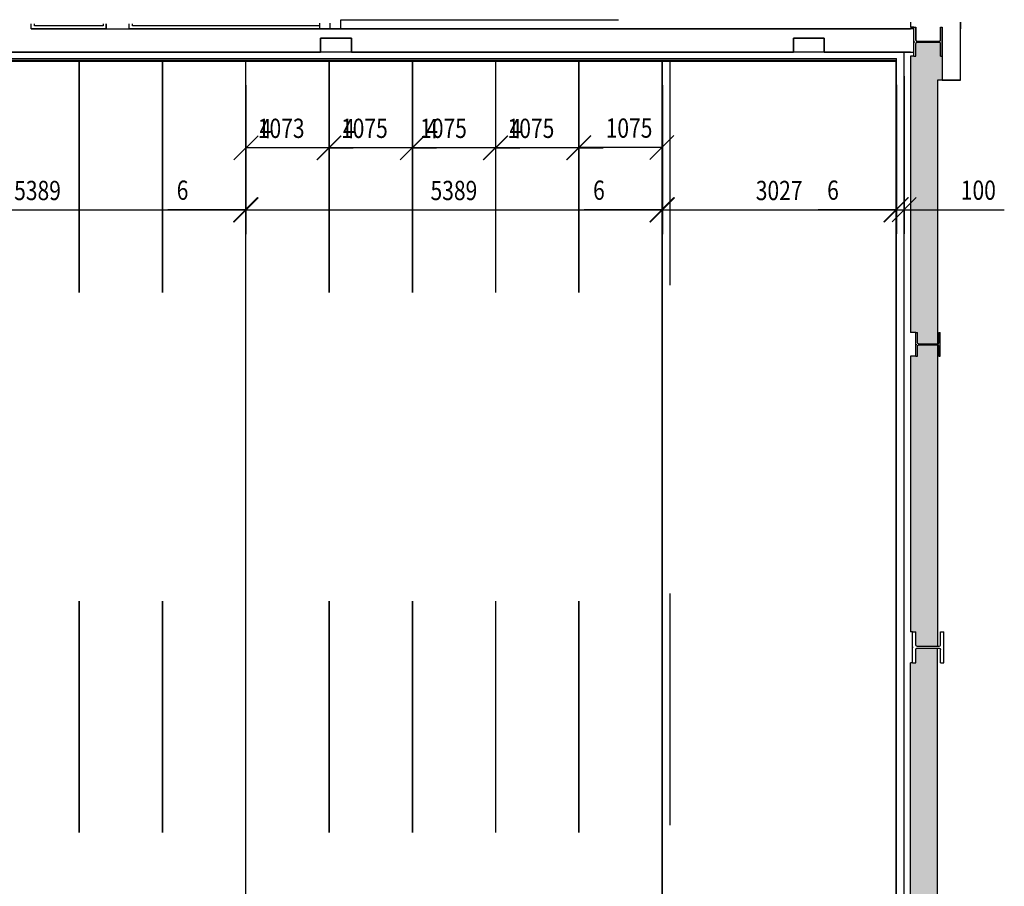
# Model space of a CAD drawing. Extents: x -131137 to 171610, y 15302 to 115674.
# Drawn here: x -2262 to 10495, y 55528 to 66762 of the extents above; entities that cross this region are included whole.
import ezdxf

# ---------------------------------------------------------------- set-up
doc = ezdxf.new("R2010")
doc.units = 0
doc.linetypes.add('DGN_STYLE_1', pattern=[600999999.9999999, 1000000.0, -599999999.9999999])
doc.linetypes.add('DGN_STYLE_5', pattern=[7000, 3000, -4000])
doc.layers.get('0').update_dxf_attribs({"linetype": 'CONTINUOUS'})
doc.layers.get('DEFPOINTS').update_dxf_attribs({"linetype": 'CONTINUOUS'})
for name, color, linetype in [('0170GN_REVISION_CLOUDS', 1, 'CONTINUOUS'), ('0410HN_SOLID_FILL_HATCHING', 71, 'CONTINUOUS'), ('0750DN_2_5MM_DIMS_AT_SCALE', 41, 'CONTINUOUS'), ('2200GN_INTERNAL_WALLS_GENE', 32, 'CONTINUOUS'), ('2236GN_DRY_LINE_PARTITIONS', 51, 'CONTINUOUS'), ('2240GN_BLOCKWORK_WALLS', 52, 'CONTINUOUS'), ('2340GN_OTHER_FLOORS__METAL', 254, 'CONTINUOUS'), ('2820GN_CONCRETE_COLUMNS-WA', 71, 'CONTINUOUS'), ('2830GN_STEEL_COLUMNS-BEAMS', 51, 'CONTINUOUS'), ('3330GN_RAISED_FLOOR', 92, 'CONTINUOUS'), ('4200GN_INTERNAL_WALL_FINIS', 151, 'CONTINUOUS')]:
    doc.layers.add(name, color=color, linetype=linetype)
doc.styles.add('2_5__1_100', font='arial.ttf', dxfattribs={"width": 0.8, "height": 250})
doc.dimstyles.new('2_5_1_100', dxfattribs={"dimtxt": 250, "dimasz": 312.5, "dimexe": 312.5, "dimexo": 312.5, "dimgap": 125, "dimtad": 1, "dimdec": 0, "dimzin": 11, "dimtxsty": '2_5__1_100', "dimblk": 'OBLIQUE', "dimcen": 0.09, "dimazin": 3, "dimtfac": 1, "dimtdec": 0, "dimtmove": 0, "dimatfit": 3, "dimtzin": 11})

# ---------------------------------------------------------------- blocks, each defined once
blk = doc.blocks.new('UC05')
at = {"layer": '2830GN_STEEL_COLUMNS-BEAMS', "linetype": 'CONTINUOUS'}
for p, q in [((-20150000, 20315000), (20150000, 20315000)), ((-20150000, 20315000), (-20150000, 16025000)), ((-20150000, 16025000), (-2840000, 16025000)), ((-1320000, 14505000), (-1320000, -14505000)), ((1320000, 14505000), (1320000, -14505000)), ((2840000, 16025000), (20150000, 16025000)), ((20150000, 20315000), (20150000, 16025000)), ((-20150000, -16025000), (-20150000, -20315000)), ((-20150000, -16025000), (-2840000, -16025000)), ((-20150000, -20315000), (20150000, -20315000)), ((2840000, -16025000), (20150000, -16025000)), ((20150000, -16025000), (20150000, -20315000))]:
    blk.add_line(p, q, dxfattribs=at)
at = {"layer": '2830GN_STEEL_COLUMNS-BEAMS', "linetype": 'DGN_STYLE_1'}
blk.add_line((0, 20315000), (0, -20315000), dxfattribs=at)
at = {"layer": '2830GN_STEEL_COLUMNS-BEAMS', "linetype": 'CONTINUOUS', "extrusion": (0, 0, -1)}
for centre, start, end in [((2840000, 14505000), 90, 180), ((-2840000, 14505000), 0, 90), ((2840000, -14505000), 180, 270)]:
    blk.add_arc(centre, 1520000, start, end, dxfattribs=at)
at = {"layer": '2830GN_STEEL_COLUMNS-BEAMS', "linetype": 'CONTINUOUS'}
blk.add_arc((2840000, -14505000), 1520000, 180, 270, dxfattribs=at)
blk = doc.blocks.new('UC17')
at = {"layer": '2830GN_STEEL_COLUMNS-BEAMS', "linetype": 'CONTINUOUS'}
for p, q in [((-15340000, 15715000), (15340000, 15715000)), ((-15340000, 15715000), (-15340000, 13845000)), ((-15340000, 13845000), (-2120000, 13845000)), ((2120000, 13845000), (15340000, 13845000)), ((15340000, 15715000), (15340000, 13845000)), ((-600000, 12325000), (-600000, -12325000)), ((600000, 12325000), (600000, -12325000)), ((-15340000, -13845000), (-15340000, -15715000)), ((-15340000, -13845000), (-2120000, -13845000)), ((-15340000, -15715000), (15340000, -15715000)), ((2120000, -13845000), (15340000, -13845000)), ((15340000, -13845000), (15340000, -15715000))]:
    blk.add_line(p, q, dxfattribs=at)
at = {"layer": '2830GN_STEEL_COLUMNS-BEAMS', "linetype": 'DGN_STYLE_1'}
blk.add_line((0, 15715000), (0, -15715000), dxfattribs=at)
at = {"layer": '2830GN_STEEL_COLUMNS-BEAMS', "linetype": 'CONTINUOUS', "extrusion": (0, 0, -1)}
for centre, start, end in [((2120000, 12325000), 90, 180), ((-2120000, 12325000), 0, 90)]:
    blk.add_arc(centre, 1520000, start, end, dxfattribs=at)
at = {"layer": '2830GN_STEEL_COLUMNS-BEAMS', "linetype": 'CONTINUOUS'}
for centre, start, end in [((-2120000, -12325000), 270, 0), ((2120000, -12325000), 180, 270)]:
    blk.add_arc(centre, 1520000, start, end, dxfattribs=at)
blk = doc.blocks.new('UC09')
at = {"layer": '2830GN_STEEL_COLUMNS-BEAMS', "linetype": 'CONTINUOUS'}
for p, q in [((-18605000, 18405000), (18605000, 18405000)), ((-18605000, 18405000), (-18605000, 16025000)), ((-18605000, 16025000), (-2250000, 16025000)), ((-730000, 14505000), (-730000, -14505000)), ((730000, 14505000), (730000, -14505000)), ((2250000, 16025000), (18605000, 16025000)), ((18605000, 18405000), (18605000, 16025000)), ((-18605000, -16025000), (-18605000, -18405000)), ((-18605000, -16025000), (-2250000, -16025000)), ((-18605000, -18405000), (18605000, -18405000)), ((2250000, -16025000), (18605000, -16025000)), ((18605000, -16025000), (18605000, -18405000))]:
    blk.add_line(p, q, dxfattribs=at)
at = {"layer": '2830GN_STEEL_COLUMNS-BEAMS', "linetype": 'DGN_STYLE_1'}
blk.add_line((0, 18405000), (0, -18405000), dxfattribs=at)
at = {"layer": '2830GN_STEEL_COLUMNS-BEAMS', "linetype": 'CONTINUOUS'}
for centre, start, end in [((-2250000, 14505000), 0, 90), ((-2250000, -14505000), 270, 0), ((2250000, -14505000), 180, 270)]:
    blk.add_arc(centre, 1520000, start, end, dxfattribs=at)
at = {"layer": '2830GN_STEEL_COLUMNS-BEAMS', "linetype": 'CONTINUOUS', "extrusion": (0, 0, -1)}
blk.add_arc((-2250000, 14505000), 1520000, 0, 90, dxfattribs=at)
blk = doc.blocks.new('_OBLIQUE')
at = {"color": 0, "linetype": 'BYBLOCK'}
blk.add_line((0.5, 0.5), (-0.5, -0.5), dxfattribs=at)
blk = doc.blocks.new('*D163')
at = {"layer": '0750DN_2_5MM_DIMS_AT_SCALE', "color": 0}
for p, q in [((-4725, 65914), (-4725, 63983)), ((664, 65914), (664, 63983)), ((-4725, 64295), (664, 64295))]:
    blk.add_line(p, q, dxfattribs=at)
at = {"layer": 'DEFPOINTS', "color": 0}
for p in [(-4725, 66226), (664, 66226), (664, 64295)]:
    blk.add_point(p, dxfattribs=at)
at = {"layer": '0750DN_2_5MM_DIMS_AT_SCALE', "color": 0, "xscale": 312.5, "yscale": 312.5, "zscale": 312.5, "rotation": 180}
blk.add_blockref('_OBLIQUE', (-4725, 64295), dxfattribs=at)
at = {"layer": '0750DN_2_5MM_DIMS_AT_SCALE', "color": 0, "xscale": 312.5, "yscale": 312.5, "zscale": 312.5}
blk.add_blockref('_OBLIQUE', (664, 64295), dxfattribs=at)
at = {"layer": '0750DN_2_5MM_DIMS_AT_SCALE', "color": 0, "insert": (-2031, 64548), "char_height": 250, "attachment_point": 5, "style": '2_5__1_100'}
blk.add_mtext('\\H1x;\\W0.8;5389', dxfattribs=at)
blk = doc.blocks.new('*D165')
at = {"layer": '0750DN_2_5MM_DIMS_AT_SCALE', "color": 0}
for p, q in [((664, 65914), (664, 63987)), ((670, 65914), (670, 63987)), ((664, 64299), (-343, 64299)), ((670, 64299), (664, 64299)), ((670, 64299), (982, 64299))]:
    blk.add_line(p, q, dxfattribs=at)
at = {"layer": 'DEFPOINTS', "color": 0}
for p in [(664, 66226), (670, 66226), (670, 64299)]:
    blk.add_point(p, dxfattribs=at)
at = {"layer": '0750DN_2_5MM_DIMS_AT_SCALE', "color": 0, "xscale": 312.5, "yscale": 312.5, "zscale": 312.5}
blk.add_blockref('_OBLIQUE', (664, 64299), dxfattribs=at)
at = {"layer": '0750DN_2_5MM_DIMS_AT_SCALE', "color": 0, "xscale": 312.5, "yscale": 312.5, "zscale": 312.5, "rotation": 180}
blk.add_blockref('_OBLIQUE', (670, 64299), dxfattribs=at)
at = {"layer": '0750DN_2_5MM_DIMS_AT_SCALE', "color": 0, "insert": (-152, 64552), "char_height": 250, "attachment_point": 5, "style": '2_5__1_100'}
blk.add_mtext('\\H1x;\\W0.8;6', dxfattribs=at)
blk = doc.blocks.new('*D167')
at = {"layer": '0750DN_2_5MM_DIMS_AT_SCALE', "color": 0}
for p, q in [((670, 65914), (670, 63983)), ((6059, 65914), (6059, 63983)), ((670, 64295), (6059, 64295))]:
    blk.add_line(p, q, dxfattribs=at)
at = {"layer": 'DEFPOINTS', "color": 0}
for p in [(670, 66226), (6059, 66226), (6059, 64295)]:
    blk.add_point(p, dxfattribs=at)
at = {"layer": '0750DN_2_5MM_DIMS_AT_SCALE', "color": 0, "xscale": 312.5, "yscale": 312.5, "zscale": 312.5, "rotation": 180}
blk.add_blockref('_OBLIQUE', (670, 64295), dxfattribs=at)
at = {"layer": '0750DN_2_5MM_DIMS_AT_SCALE', "color": 0, "xscale": 312.5, "yscale": 312.5, "zscale": 312.5}
blk.add_blockref('_OBLIQUE', (6059, 64295), dxfattribs=at)
at = {"layer": '0750DN_2_5MM_DIMS_AT_SCALE', "color": 0, "insert": (3364, 64548), "char_height": 250, "attachment_point": 5, "style": '2_5__1_100'}
blk.add_mtext('\\H1x;\\W0.8;5389', dxfattribs=at)
blk = doc.blocks.new('*D169')
at = {"layer": '0750DN_2_5MM_DIMS_AT_SCALE', "color": 0}
for p, q in [((6059, 65914), (6059, 63987)), ((6065, 65914), (6065, 63987)), ((6059, 64299), (5052, 64299)), ((6065, 64299), (6059, 64299)), ((6065, 64299), (6377, 64299))]:
    blk.add_line(p, q, dxfattribs=at)
at = {"layer": 'DEFPOINTS', "color": 0}
for p in [(6059, 66226), (6065, 66226), (6065, 64299)]:
    blk.add_point(p, dxfattribs=at)
at = {"layer": '0750DN_2_5MM_DIMS_AT_SCALE', "color": 0, "xscale": 312.5, "yscale": 312.5, "zscale": 312.5}
blk.add_blockref('_OBLIQUE', (6059, 64299), dxfattribs=at)
at = {"layer": '0750DN_2_5MM_DIMS_AT_SCALE', "color": 0, "xscale": 312.5, "yscale": 312.5, "zscale": 312.5, "rotation": 180}
blk.add_blockref('_OBLIQUE', (6065, 64299), dxfattribs=at)
at = {"layer": '0750DN_2_5MM_DIMS_AT_SCALE', "color": 0, "insert": (5243, 64552), "char_height": 250, "attachment_point": 5, "style": '2_5__1_100'}
blk.add_mtext('\\H1x;\\W0.8;6', dxfattribs=at)
blk = doc.blocks.new('*D171')
at = {"layer": '0750DN_2_5MM_DIMS_AT_SCALE', "color": 0}
for p, q in [((6065, 65914), (6065, 63983)), ((9092, 65914), (9092, 63983)), ((6065, 64295), (9092, 64295))]:
    blk.add_line(p, q, dxfattribs=at)
at = {"layer": 'DEFPOINTS', "color": 0}
for p in [(6065, 66226), (9092, 66226), (9092, 64295)]:
    blk.add_point(p, dxfattribs=at)
at = {"layer": '0750DN_2_5MM_DIMS_AT_SCALE', "color": 0, "xscale": 312.5, "yscale": 312.5, "zscale": 312.5, "rotation": 180}
blk.add_blockref('_OBLIQUE', (6065, 64295), dxfattribs=at)
at = {"layer": '0750DN_2_5MM_DIMS_AT_SCALE', "color": 0, "xscale": 312.5, "yscale": 312.5, "zscale": 312.5}
blk.add_blockref('_OBLIQUE', (9092, 64295), dxfattribs=at)
at = {"layer": '0750DN_2_5MM_DIMS_AT_SCALE', "color": 0, "insert": (7578, 64548), "char_height": 250, "attachment_point": 5, "style": '2_5__1_100'}
blk.add_mtext('\\H1x;\\W0.8;3027', dxfattribs=at)
blk = doc.blocks.new('*D173')
at = {"layer": '0750DN_2_5MM_DIMS_AT_SCALE', "color": 0}
for p, q in [((9092, 65914), (9092, 63987)), ((9098, 65919), (9098, 63987)), ((9092, 64299), (8085, 64299)), ((9098, 64299), (9092, 64299)), ((9098, 64299), (9410, 64299))]:
    blk.add_line(p, q, dxfattribs=at)
at = {"layer": 'DEFPOINTS', "color": 0}
for p in [(9092, 66226), (9098, 66232), (9098, 64299)]:
    blk.add_point(p, dxfattribs=at)
at = {"layer": '0750DN_2_5MM_DIMS_AT_SCALE', "color": 0, "xscale": 312.5, "yscale": 312.5, "zscale": 312.5}
blk.add_blockref('_OBLIQUE', (9092, 64299), dxfattribs=at)
at = {"layer": '0750DN_2_5MM_DIMS_AT_SCALE', "color": 0, "xscale": 312.5, "yscale": 312.5, "zscale": 312.5, "rotation": 180}
blk.add_blockref('_OBLIQUE', (9098, 64299), dxfattribs=at)
at = {"layer": '0750DN_2_5MM_DIMS_AT_SCALE', "color": 0, "insert": (8276, 64552), "char_height": 250, "attachment_point": 5, "style": '2_5__1_100'}
blk.add_mtext('\\H1x;\\W0.8;6', dxfattribs=at)
blk = doc.blocks.new('*D175')
at = {"layer": '0750DN_2_5MM_DIMS_AT_SCALE', "color": 0}
for p, q in [((9198, 66030), (9198, 63987)), ((9098, 65919), (9098, 63987)), ((9098, 64299), (8786, 64299)), ((9098, 64299), (9198, 64299)), ((9198, 64299), (10495, 64299))]:
    blk.add_line(p, q, dxfattribs=at)
at = {"layer": 'DEFPOINTS', "color": 0}
for p in [(9198, 66342), (9098, 66232), (9198, 64299)]:
    blk.add_point(p, dxfattribs=at)
at = {"layer": '0750DN_2_5MM_DIMS_AT_SCALE', "color": 0, "xscale": 312.5, "yscale": 312.5, "zscale": 312.5}
blk.add_blockref('_OBLIQUE', (9098, 64299), dxfattribs=at)
at = {"layer": '0750DN_2_5MM_DIMS_AT_SCALE', "color": 0, "xscale": 312.5, "yscale": 312.5, "zscale": 312.5, "rotation": 180}
blk.add_blockref('_OBLIQUE', (9198, 64299), dxfattribs=at)
at = {"layer": '0750DN_2_5MM_DIMS_AT_SCALE', "color": 0, "insert": (10159, 64552), "char_height": 250, "attachment_point": 5, "style": '2_5__1_100'}
blk.add_mtext('\\H1x;\\W0.8;100', dxfattribs=at)
blk = doc.blocks.new('*D256')
at = {"layer": '0750DN_2_5MM_DIMS_AT_SCALE', "color": 0}
for p, q in [((4984, 65325), (4984, 64792)), ((6059, 65323), (6059, 64792)), ((6059, 65105), (4984, 65105))]:
    blk.add_line(p, q, dxfattribs=at)
at = {"layer": 'DEFPOINTS', "color": 0}
for p in [(4984, 65638), (6059, 65636), (4984, 65105)]:
    blk.add_point(p, dxfattribs=at)
at = {"layer": '0750DN_2_5MM_DIMS_AT_SCALE', "color": 0, "xscale": 312.5, "yscale": 312.5, "zscale": 312.5, "rotation": 180}
blk.add_blockref('_OBLIQUE', (4984, 65105), dxfattribs=at)
at = {"layer": '0750DN_2_5MM_DIMS_AT_SCALE', "color": 0, "xscale": 312.5, "yscale": 312.5, "zscale": 312.5}
blk.add_blockref('_OBLIQUE', (6059, 65105), dxfattribs=at)
at = {"layer": '0750DN_2_5MM_DIMS_AT_SCALE', "color": 0, "insert": (5633, 65357), "char_height": 250, "attachment_point": 5, "style": '2_5__1_100'}
blk.add_mtext('\\H1x;\\W0.8;1075', dxfattribs=at)
blk = doc.blocks.new('*D241')
at = {"layer": '0750DN_2_5MM_DIMS_AT_SCALE', "color": 0}
for p, q in [((4980, 65325), (4980, 64789)), ((4984, 65325), (4984, 64789)), ((4980, 65101), (3967, 65101)), ((4984, 65101), (4980, 65101)), ((4984, 65101), (5296, 65101))]:
    blk.add_line(p, q, dxfattribs=at)
at = {"layer": 'DEFPOINTS', "color": 0}
for p in [(4980, 65638), (4984, 65638), (4980, 65101)]:
    blk.add_point(p, dxfattribs=at)
at = {"layer": '0750DN_2_5MM_DIMS_AT_SCALE', "color": 0, "xscale": 312.5, "yscale": 312.5, "zscale": 312.5}
blk.add_blockref('_OBLIQUE', (4980, 65101), dxfattribs=at)
at = {"layer": '0750DN_2_5MM_DIMS_AT_SCALE', "color": 0, "xscale": 312.5, "yscale": 312.5, "zscale": 312.5, "rotation": 180}
blk.add_blockref('_OBLIQUE', (4984, 65101), dxfattribs=at)
at = {"layer": '0750DN_2_5MM_DIMS_AT_SCALE', "color": 0, "insert": (4161, 65351), "char_height": 250, "attachment_point": 5, "style": '2_5__1_100'}
blk.add_mtext('\\H1x;\\W0.8;4', dxfattribs=at)
blk = doc.blocks.new('*D243')
at = {"layer": '0750DN_2_5MM_DIMS_AT_SCALE', "color": 0}
for p, q in [((3905, 65325), (3905, 64789)), ((4980, 65325), (4980, 64789)), ((4980, 65101), (3905, 65101))]:
    blk.add_line(p, q, dxfattribs=at)
at = {"layer": 'DEFPOINTS', "color": 0}
for p in [(3905, 65638), (4980, 65638), (3905, 65101)]:
    blk.add_point(p, dxfattribs=at)
at = {"layer": '0750DN_2_5MM_DIMS_AT_SCALE', "color": 0, "xscale": 312.5, "yscale": 312.5, "zscale": 312.5, "rotation": 180}
blk.add_blockref('_OBLIQUE', (3905, 65101), dxfattribs=at)
at = {"layer": '0750DN_2_5MM_DIMS_AT_SCALE', "color": 0, "xscale": 312.5, "yscale": 312.5, "zscale": 312.5}
blk.add_blockref('_OBLIQUE', (4980, 65101), dxfattribs=at)
at = {"layer": '0750DN_2_5MM_DIMS_AT_SCALE', "color": 0, "insert": (4362, 65354), "char_height": 250, "attachment_point": 5, "style": '2_5__1_100'}
blk.add_mtext('\\H1x;\\W0.8;1075', dxfattribs=at)
blk = doc.blocks.new('*D245')
at = {"layer": '0750DN_2_5MM_DIMS_AT_SCALE', "color": 0}
for p, q in [((3901, 65325), (3901, 64789)), ((3905, 65325), (3905, 64789)), ((3901, 65101), (2888, 65101)), ((3905, 65101), (3901, 65101)), ((3905, 65101), (4217, 65101))]:
    blk.add_line(p, q, dxfattribs=at)
at = {"layer": 'DEFPOINTS', "color": 0}
for p in [(3901, 65638), (3905, 65638), (3901, 65101)]:
    blk.add_point(p, dxfattribs=at)
at = {"layer": '0750DN_2_5MM_DIMS_AT_SCALE', "color": 0, "xscale": 312.5, "yscale": 312.5, "zscale": 312.5}
blk.add_blockref('_OBLIQUE', (3901, 65101), dxfattribs=at)
at = {"layer": '0750DN_2_5MM_DIMS_AT_SCALE', "color": 0, "xscale": 312.5, "yscale": 312.5, "zscale": 312.5, "rotation": 180}
blk.add_blockref('_OBLIQUE', (3905, 65101), dxfattribs=at)
at = {"layer": '0750DN_2_5MM_DIMS_AT_SCALE', "color": 0, "insert": (3082, 65351), "char_height": 250, "attachment_point": 5, "style": '2_5__1_100'}
blk.add_mtext('\\H1x;\\W0.8;4', dxfattribs=at)
blk = doc.blocks.new('*D247')
at = {"layer": '0750DN_2_5MM_DIMS_AT_SCALE', "color": 0}
for p, q in [((2826, 65325), (2826, 64789)), ((3901, 65325), (3901, 64789)), ((3901, 65101), (2826, 65101))]:
    blk.add_line(p, q, dxfattribs=at)
at = {"layer": 'DEFPOINTS', "color": 0}
for p in [(2826, 65638), (3901, 65638), (2826, 65101)]:
    blk.add_point(p, dxfattribs=at)
at = {"layer": '0750DN_2_5MM_DIMS_AT_SCALE', "color": 0, "xscale": 312.5, "yscale": 312.5, "zscale": 312.5, "rotation": 180}
blk.add_blockref('_OBLIQUE', (2826, 65101), dxfattribs=at)
at = {"layer": '0750DN_2_5MM_DIMS_AT_SCALE', "color": 0, "xscale": 312.5, "yscale": 312.5, "zscale": 312.5}
blk.add_blockref('_OBLIQUE', (3901, 65101), dxfattribs=at)
at = {"layer": '0750DN_2_5MM_DIMS_AT_SCALE', "color": 0, "insert": (3229, 65354), "char_height": 250, "attachment_point": 5, "style": '2_5__1_100'}
blk.add_mtext('\\H1x;\\W0.8;1075', dxfattribs=at)
blk = doc.blocks.new('*D249')
at = {"layer": '0750DN_2_5MM_DIMS_AT_SCALE', "color": 0}
for p, q in [((2822, 65325), (2822, 64789)), ((2826, 65325), (2826, 64789)), ((2822, 65101), (1809, 65101)), ((2826, 65101), (2822, 65101)), ((2826, 65101), (3138, 65101))]:
    blk.add_line(p, q, dxfattribs=at)
at = {"layer": 'DEFPOINTS', "color": 0}
for p in [(2822, 65638), (2826, 65638), (2822, 65101)]:
    blk.add_point(p, dxfattribs=at)
at = {"layer": '0750DN_2_5MM_DIMS_AT_SCALE', "color": 0, "xscale": 312.5, "yscale": 312.5, "zscale": 312.5}
blk.add_blockref('_OBLIQUE', (2822, 65101), dxfattribs=at)
at = {"layer": '0750DN_2_5MM_DIMS_AT_SCALE', "color": 0, "xscale": 312.5, "yscale": 312.5, "zscale": 312.5, "rotation": 180}
blk.add_blockref('_OBLIQUE', (2826, 65101), dxfattribs=at)
at = {"layer": '0750DN_2_5MM_DIMS_AT_SCALE', "color": 0, "insert": (2003, 65351), "char_height": 250, "attachment_point": 5, "style": '2_5__1_100'}
blk.add_mtext('\\H1x;\\W0.8;4', dxfattribs=at)
blk = doc.blocks.new('*D251')
at = {"layer": '0750DN_2_5MM_DIMS_AT_SCALE', "color": 0}
for p, q in [((1747, 65325), (1747, 64789)), ((2822, 65325), (2822, 64789)), ((2822, 65101), (1747, 65101))]:
    blk.add_line(p, q, dxfattribs=at)
at = {"layer": 'DEFPOINTS', "color": 0}
for p in [(1747, 65638), (2822, 65638), (1747, 65101)]:
    blk.add_point(p, dxfattribs=at)
at = {"layer": '0750DN_2_5MM_DIMS_AT_SCALE', "color": 0, "xscale": 312.5, "yscale": 312.5, "zscale": 312.5, "rotation": 180}
blk.add_blockref('_OBLIQUE', (1747, 65101), dxfattribs=at)
at = {"layer": '0750DN_2_5MM_DIMS_AT_SCALE', "color": 0, "xscale": 312.5, "yscale": 312.5, "zscale": 312.5}
blk.add_blockref('_OBLIQUE', (2822, 65101), dxfattribs=at)
at = {"layer": '0750DN_2_5MM_DIMS_AT_SCALE', "color": 0, "insert": (2204, 65354), "char_height": 250, "attachment_point": 5, "style": '2_5__1_100'}
blk.add_mtext('\\H1x;\\W0.8;1075', dxfattribs=at)
blk = doc.blocks.new('*D253')
at = {"layer": '0750DN_2_5MM_DIMS_AT_SCALE', "color": 0}
for p, q in [((1743, 65325), (1743, 64789)), ((1747, 65325), (1747, 64789)), ((1743, 65101), (730, 65101)), ((1747, 65101), (1743, 65101)), ((1747, 65101), (2059, 65101))]:
    blk.add_line(p, q, dxfattribs=at)
at = {"layer": 'DEFPOINTS', "color": 0}
for p in [(1743, 65638), (1747, 65638), (1743, 65101)]:
    blk.add_point(p, dxfattribs=at)
at = {"layer": '0750DN_2_5MM_DIMS_AT_SCALE', "color": 0, "xscale": 312.5, "yscale": 312.5, "zscale": 312.5}
blk.add_blockref('_OBLIQUE', (1743, 65101), dxfattribs=at)
at = {"layer": '0750DN_2_5MM_DIMS_AT_SCALE', "color": 0, "xscale": 312.5, "yscale": 312.5, "zscale": 312.5, "rotation": 180}
blk.add_blockref('_OBLIQUE', (1747, 65101), dxfattribs=at)
at = {"layer": '0750DN_2_5MM_DIMS_AT_SCALE', "color": 0, "insert": (924, 65351), "char_height": 250, "attachment_point": 5, "style": '2_5__1_100'}
blk.add_mtext('\\H1x;\\W0.8;4', dxfattribs=at)
blk = doc.blocks.new('*D255')
at = {"layer": '0750DN_2_5MM_DIMS_AT_SCALE', "color": 0}
for p, q in [((670, 65335), (670, 64789)), ((1743, 65325), (1743, 64789)), ((1743, 65101), (670, 65101))]:
    blk.add_line(p, q, dxfattribs=at)
at = {"layer": 'DEFPOINTS', "color": 0}
for p in [(670, 65648), (1743, 65638), (670, 65101)]:
    blk.add_point(p, dxfattribs=at)
at = {"layer": '0750DN_2_5MM_DIMS_AT_SCALE', "color": 0, "xscale": 312.5, "yscale": 312.5, "zscale": 312.5, "rotation": 180}
blk.add_blockref('_OBLIQUE', (670, 65101), dxfattribs=at)
at = {"layer": '0750DN_2_5MM_DIMS_AT_SCALE', "color": 0, "xscale": 312.5, "yscale": 312.5, "zscale": 312.5}
blk.add_blockref('_OBLIQUE', (1743, 65101), dxfattribs=at)
at = {"layer": '0750DN_2_5MM_DIMS_AT_SCALE', "color": 0, "insert": (1126, 65354), "char_height": 250, "attachment_point": 5, "style": '2_5__1_100'}
blk.add_mtext('\\H1x;\\W0.8;1073', dxfattribs=at)

msp = doc.modelspace()

# ---------------------------------------------------------------- hatches: boundary and pattern name
at = {"layer": '0410HN_SOLID_FILL_HATCHING'}
for points in [[(9362.9, 66469.7, 0.4142136), (9347.7, 66454.5), (9347.7, 66291), (9323.9, 66291), (9278, 66291), (9278, 62705.4), (9350.9, 62705.4), (9369.6, 62705.4), (9369.6, 62573.2, 0.4142136), (9384.8, 62558), (9628, 62558), (9628, 65977), (9692.1, 65977), (9692.1, 66291), (9668.2, 66291), (9668.2, 66454.5), (9653.1, 66469.7), (9628, 66469.7)], [(9384.8, 62546, 0.4142136), (9369.6, 62530.8), (9369.6, 62398.6), (9350.9, 62398.6), (9278, 62398.6), (9278, 58828.5), (9304.9, 58828.5), (9347.7, 58828.5), (9347.7, 58655.4, 0.4142136), (9362.9, 58640.2), (9628, 58640.2), (9628, 62546)], [(9362.9, 58613.8, 0.4142136), (9347.7, 58598.6), (9347.7, 58425.5), (9304.9, 58425.5), (9278, 58425.5), (9278, 54855.4), (9350.9, 54855.4), (9369.6, 54855.4), (9369.6, 54723.2, 0.4142136), (9384.8, 54708), (9628, 54708), (9628, 58613.8)]]:
    msp.add_hatch(color=256, dxfattribs=at).paths.add_polyline_path(points)

# ---------------------------------------------------------------- linework, layer by layer
at = {"layer": '0170GN_REVISION_CLOUDS'}
msp.add_line((-2112, 66642), (820, 66642), dxfattribs=at)
at = {"layer": '0410HN_SOLID_FILL_HATCHING', "flags": 128}
msp.add_lwpolyline([(9278, 66729.2), (9278, 66663.1), (9323.9, 66663.1), (9347.7, 66663.1), (9347.7, 66499.5, 0.4142136), (9362.9, 66484.3), (9653.1, 66484.3, 0.4142136), (9668.2, 66499.5), (9668.2, 66663.1), (9692.1, 66663.1), (9692.1, 65977), (9928, 65977), (9928, 66730.4)], format="xyb", dxfattribs=at)
msp.add_lwpolyline([(9278, 66729.2), (9278, 66663.1), (9323.9, 66663.1), (9347.7, 66663.1), (9347.7, 66499.5, 0.4142136), (9362.9, 66484.3), (9653.1, 66484.3, 0.4142136), (9668.2, 66499.5), (9668.2, 66663.1), (9692.1, 66663.1), (9692.1, 65977), (9928, 65977), (9928, 66730.4)], format="xyb", dxfattribs=at)
for points in [[(-4132.2, 66342), (1635.5, 66342), (1635.5, 66522), (2035.5, 66522), (2035.5, 66342), (7763, 66342), (7763, 66522), (8163, 66522), (8163, 66342), (9323.9, 66342), (9323.9, 66477), (9323.9, 66642), (-842, 66642), (-842, 66710.2)], [(-1142, 66709.7), (-1142, 66642), (-2112, 66642), (-2112, 66707.9)]]:
    msp.add_lwpolyline(points, dxfattribs=at)
at = {"layer": '2200GN_INTERNAL_WALLS_GENE', "linetype": 'DGN_STYLE_5'}
msp.add_line((6167.6, 35322), (6167.6, 66232), dxfattribs=at)
at = {"layer": '2236GN_DRY_LINE_PARTITIONS'}
for p, q in [((1628, 66642), (1628, 66714.9)), ((9124.5, 66342), (-8167.2, 66342)), ((9198, 35212), (9198, 66342)), ((-8167.2, 66257), (9098, 66257)), ((9098, 35297), (9098, 66257))]:
    msp.add_line(p, q, dxfattribs=at)
at = {"layer": '2236GN_DRY_LINE_PARTITIONS', "flags": 128}
for points in [[(-1182, 66709.6), (-1182, 66682), (-2072, 66682), (-2072, 66707.9)], [(1628, 66682), (-802, 66682), (-802, 66710.3)]]:
    msp.add_lwpolyline(points, dxfattribs=at)
at = {"layer": '2240GN_BLOCKWORK_WALLS', "flags": 128}
msp.add_lwpolyline([(1758, 66715.1), (1758, 66642), (1898, 66642), (1898, 66762), (5498, 66762)], dxfattribs=at)
at = {"layer": '2340GN_OTHER_FLOORS__METAL', "flags": 128}
for points in [[(-4725, 66226), (664, 66226), (664, 35328), (-4725, 35328), (-4725, 66226)], [(670, 66226), (6059, 66226), (6059, 35328), (670, 35328), (670, 66226)], [(6065, 66226), (9092, 66226), (9092, 35328), (6065, 35328), (6065, 66226)]]:
    msp.add_lwpolyline(points, close=True, dxfattribs=at)
at = {"layer": '2820GN_CONCRETE_COLUMNS-WA'}
for p, q in [((9278, 66729.2), (9278, 66663.1)), ((9928, 66730.4), (9928, 66642)), ((-2112, 66642), (-2112, 66707.9)), ((-2112, 66642), (-1142, 66642)), ((-1142, 66642), (-1142, 66709.7)), ((-842, 66642), (-842, 66710.2)), ((-842, 66642), (9278, 66642)), ((9323.9, 66663.1), (9278, 66663.1)), ((9323.9, 66291), (9278, 66291)), ((9278, 66291), (9278, 62705.4)), ((9928, 65977), (9628, 65977)), ((9628, 65977), (9628, 62552)), ((9350.9, 62705.4), (9278, 62705.4)), ((9628, 62546), (9628, 58640.2)), ((9350.9, 62398.6), (9278, 62398.6)), ((9278, 62398.6), (9278, 58828.5)), ((9304.9, 58828.5), (9278, 58828.5)), ((9628, 54708), (9628, 58613.8)), ((9304.9, 58425.5), (9278, 58425.5)), ((9304.9, 58425.5), (9278, 58425.5)), ((9278, 54855.4), (9278, 58425.5))]:
    msp.add_line(p, q, dxfattribs=at)
at = {"layer": '2820GN_CONCRETE_COLUMNS-WA', "flags": 128}
msp.add_lwpolyline([(9278, 66342), (8163, 66342), (8163, 66522), (7763, 66522), (7763, 66342), (2035.5, 66342), (2035.5, 66522), (1635.5, 66522), (1635.5, 66342), (-4132.2, 66342), (-4132.2, 66522), (-4532.2, 66522), (-4532.2, 66342), (-7037, 66342), (-7037, 66517.7), (-7037, 66522), (-7437, 66522), (-7437, 66342), (-8147.2, 66342)], dxfattribs=at)
at = {"layer": '3330GN_RAISED_FLOOR', "linetype": 'DGN_STYLE_5'}
for p, q in [((-1494, 66226), (-1494, 35328)), ((-1490, 66226), (-1490, 35328)), ((-415, 66226), (-415, 35328)), ((-411, 66226), (-411, 35328)), ((1743, 66226), (1743, 35328)), ((1747, 66226), (1747, 35328)), ((2822, 66226), (2822, 35328)), ((2826, 66226), (2826, 35328)), ((3901, 66226), (3901, 35328)), ((3905, 66226), (3905, 35328)), ((4980, 66226), (4980, 35328)), ((4984, 66226), (4984, 35328))]:
    msp.add_line(p, q, dxfattribs=at)
at = {"layer": '4200GN_INTERNAL_WALL_FINIS', "flags": 128}
msp.add_lwpolyline([(9098, 66232), (-8224.2, 66232)], dxfattribs=at)

# ---------------------------------------------------------------- block references
at = {"layer": '2830GN_STEEL_COLUMNS-BEAMS', "linetype": 'CONTINUOUS', "xscale": 1e-05, "yscale": 1e-05, "zscale": 1e-05, "rotation": 90}
for name, p in [('UC09', (9508, 66477)), ('UC17', (9508, 62552)), ('UC05', (9508, 58627))]:
    msp.add_blockref(name, p, dxfattribs=at)

# ---------------------------------------------------------------- dimensions: what is measured, and where the dimension line sits
at = {"layer": '0750DN_2_5MM_DIMS_AT_SCALE'}
for base, p1, p2, picture, middle in [((9198, 64299.2), (9098, 66232), (9198, 66342), '*D175', (10159.2, 64299.2)), ((670, 64299.2), (664, 66226), (670, 66226), '*D165', (-152, 64299.2)), ((6065, 64299.2), (6059, 66226), (6065, 66226), '*D169', (5243, 64299.2)), ((9098, 64299.2), (9092, 66226), (9098, 66232), '*D173', (8276, 64299.2))]:
    dim = msp.add_linear_dim(base=base, p1=p1, p2=p2, text='\\H1x;\\W0.8;<>', dimstyle='2_5_1_100', dxfattribs=at)
    dim.commit()
    dim.dimension.update_dxf_attribs({"geometry": picture, "text_midpoint": middle, "dimtype": 160})
for base, p1, p2, picture, middle in [((664, 64295.5), (-4725, 66226), (664, 66226), '*D163', (-2030.5, 64548.2)), ((6059, 64295.5), (670, 66226), (6059, 66226), '*D167', (3364.5, 64548.2)), ((9092, 64295.5), (6065, 66226), (9092, 66226), '*D171', (7578.5, 64548.2))]:
    dim = msp.add_linear_dim(base=base, p1=p1, p2=p2, text='\\H1x;\\W0.8;<>', dimstyle='2_5_1_100', dxfattribs=at)
    dim.commit()
    dim.dimension.update_dxf_attribs({"geometry": picture, "text_midpoint": middle})
for base, p1, p2, picture, middle in [((670, 65101.1), (1743, 65637.9), (670, 65647.7), '*D255', (1126.2, 65101.1)), ((1743, 65101.1), (1747, 65637.9), (1743, 65637.9), '*D253', (923.8, 65101.1)), ((1747, 65101.1), (2822, 65637.9), (1747, 65637.9), '*D251', (2204.4, 65101.1)), ((2822, 65101.1), (2826, 65637.9), (2822, 65637.9), '*D249', (2002.8, 65101.1)), ((2826, 65101.1), (3901, 65637.9), (2826, 65637.9), '*D247', (3228.8, 65101.1)), ((3901, 65101.1), (3905, 65637.9), (3901, 65637.9), '*D245', (3081.8, 65101.1)), ((3905, 65101.1), (4980, 65637.9), (3905, 65637.9), '*D243', (4362.4, 65101.1)), ((4980, 65101.1), (4984, 65637.9), (4980, 65637.9), '*D241', (4160.8, 65101.1)), ((4984, 65104.8), (6059, 65635.7), (4984, 65637.9), '*D256', (5632.8, 65104.8))]:
    dim = msp.add_linear_dim(base=base, p1=p1, p2=p2, angle=180, text='\\H1x;\\W0.8;<>', dimstyle='2_5_1_100', dxfattribs=at)
    dim.commit()
    dim.dimension.update_dxf_attribs({"geometry": picture, "text_midpoint": middle, "dimtype": 160})

doc.saveas('drawing.dxf')
